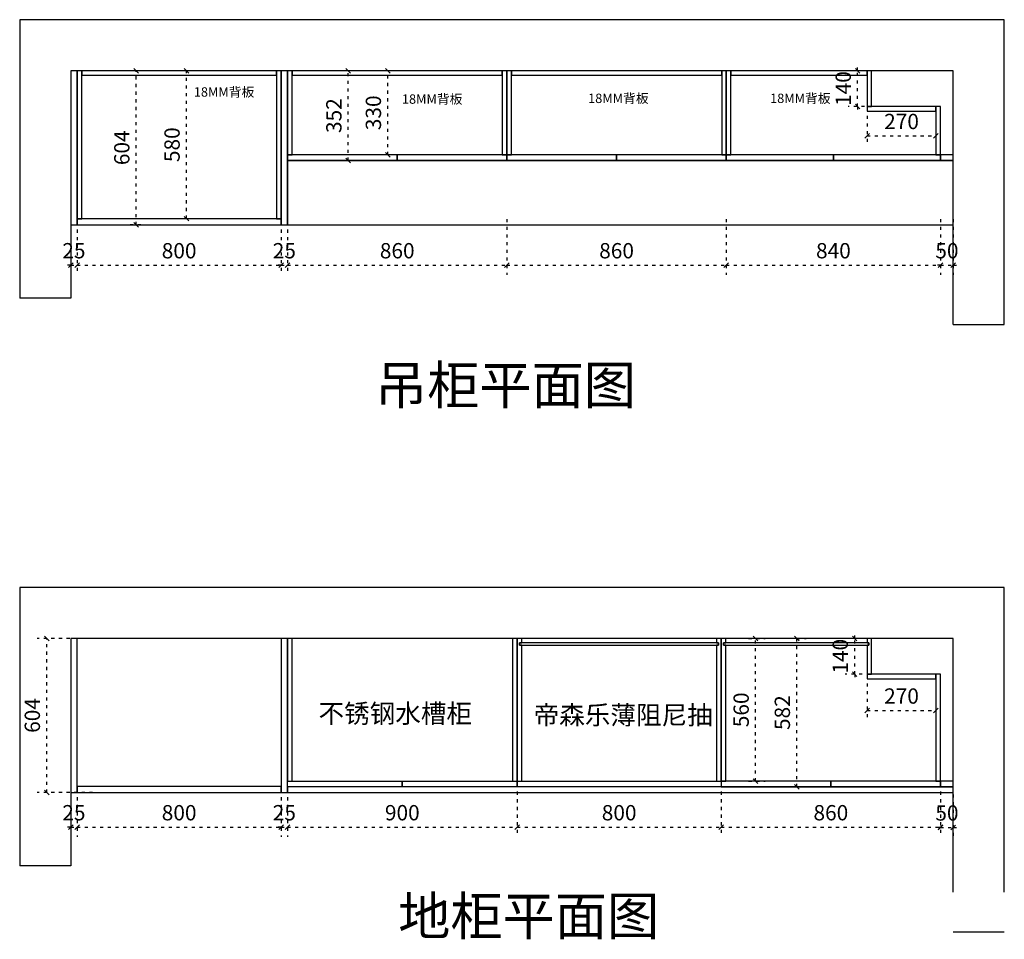
# Model space of a CAD drawing. Units: millimetres. Extents: x 180352 to 189781, y -516394 to -508655.
# Drawn here: x 185849 to 189709, y -512260 to -508655 of the extents above; entities that cross this region are included whole.
import ezdxf

# ---------------------------------------------------------------- set-up
doc = ezdxf.new("R2010")
doc.units = ezdxf.units.MM
doc.header["$PDMODE"] = 35
doc.linetypes.add('ACAD_ISO03W100', pattern=[30, 12, -18])
doc.layers.add('9-标注', color=2, linetype='Continuous')
doc.layers.add('标注层', color=253, linetype='Continuous', lineweight=20)
doc.styles.get("Standard").update_dxf_attribs({"font": 'txt', "bigfont": 'gbcbig.shx'})
doc.styles.add('宋体', font='txt')
doc.dimstyles.new('1：30', dxfattribs={"dimscale": 30, "dimtxt": 2, "dimasz": 0.6, "dimexe": 1.25, "dimexo": 0.625, "dimtad": 1, "dimdec": 0, "dimtxsty": '宋体', "dimblk": 'OBLIQUE', "dimcen": 0.8, "dimclrd": 35, "dimclre": 35, "dimclrt": 2, "dimadec": 0, "dimazin": 0, "dimtfac": 1, "dimtdec": 0, "dimtix": 1, "dimtmove": 1, "dimatfit": 3, "dimldrblk": 'AR', "dimfxl": 1, "dimfxlon": 1, "dimarcsym": 0})

# ---------------------------------------------------------------- blocks, each defined once
blk = doc.blocks.new('_Oblique')
at = {"color": 0, "linetype": 'ByBlock', "lineweight": -2}
blk.add_line((-0.5, -0.5), (0.5, 0.5), dxfattribs=at)
blk = doc.blocks.new('*D74')
at = {"color": 35, "linetype": 'ACAD_ISO03W100', "lineweight": -2, "transparency": 16777216}
for p, q in [((189170.8, -511257.1), (189170.8, -511400.4)), ((189440.8, -511257.1), (189440.8, -511400.4)), ((189170.8, -511362.9), (189440.8, -511362.9))]:
    blk.add_line(p, q, dxfattribs=at)
at = {"layer": 'Defpoints', "color": 0, "transparency": 16777216}
for p in [(189170.8, -511238.4), (189440.8, -511238.4), (189440.8, -511362.9)]:
    blk.add_point(p, dxfattribs=at)
at = {"color": 35, "lineweight": -2, "transparency": 16777216, "xscale": 18, "yscale": 18, "zscale": 18, "rotation": 180}
blk.add_blockref('_Oblique', (189170.8, -511362.9), dxfattribs=at)
at = {"color": 35, "lineweight": -2, "transparency": 16777216, "xscale": 18, "yscale": 18, "zscale": 18}
blk.add_blockref('_Oblique', (189440.8, -511362.9), dxfattribs=at)
at = {"color": 2, "transparency": 16777216, "insert": (189305.8, -511314.1), "char_height": 60, "attachment_point": 5, "style": '宋体', "bg_fill": 3, "box_fill_scale": 1.1, "bg_fill_color": 256, "bg_fill_true_color": 13158600, "bg_fill_transparency": 0}
blk.add_mtext('270', dxfattribs=at)
blk = doc.blocks.new('AR')
blk.add_line((-1.26, 0.67), (-1.06, 0.84))
at = {"layer": '9-标注'}
for p, q in [((-1.26, 0.67), (-0.64, 0)), ((-1.26, -0.67), (-0.64, 0)), ((-1.06, 0.84), (-0.43, 0)), ((-1.06, -0.84), (-0.43, 0)), ((-0.64, 0), (-1, 0)), ((-1.26, -0.67), (-1.06, -0.84))]:
    blk.add_line(p, q, dxfattribs=at)
for points in [[(-1.26, 0.67), (-1.06, 0.84), (-0.64, 0), (-0.43, 0)], [(-1.26, -0.67), (-1.06, -0.84), (-0.64, 0), (-0.43, 0)]]:
    blk.add_solid(points, dxfattribs=at)
blk = doc.blocks.new('*D75')
at = {"color": 35, "linetype": 'ACAD_ISO03W100', "lineweight": -2, "transparency": 16777216}
for p, q in [((189122.2, -511080.4), (189122.2, -511062.4)), ((189152, -511080.4), (189084.7, -511080.4)), ((189122.2, -511220.4), (189122.2, -511080.4)), ((189152, -511220.4), (189084.7, -511220.4)), ((189122.2, -511220.4), (189122.2, -511238.4))]:
    blk.add_line(p, q, dxfattribs=at)
at = {"layer": 'Defpoints', "color": 0, "transparency": 16777216}
for p in [(189122.2, -511080.4), (189170.8, -511080.4), (189170.8, -511220.4)]:
    blk.add_point(p, dxfattribs=at)
at = {"color": 35, "lineweight": -2, "transparency": 16777216, "xscale": 18, "yscale": 18, "zscale": 18}
for p, rotation in [((189122.2, -511080.4), 270), ((189122.2, -511220.4), 90)]:
    blk.add_blockref('_Oblique', p, dxfattribs=dict(at, rotation=rotation))
at = {"color": 2, "transparency": 16777216, "insert": (189073.4, -511150.4), "char_height": 60, "attachment_point": 5, "rotation": 90, "style": '宋体', "bg_fill": 3, "box_fill_scale": 1.1, "bg_fill_color": 256, "bg_fill_true_color": 13158600, "bg_fill_transparency": 0}
blk.add_mtext('140', dxfattribs=at)
blk = doc.blocks.new('*D76')
at = {"color": 35, "linetype": 'ACAD_ISO03W100', "lineweight": -2, "transparency": 16777216}
for p, q in [((186048.8, -511703.1), (186048.8, -511857.7)), ((186073.8, -511703.1), (186073.8, -511857.7)), ((186048.8, -511820.2), (186030.8, -511820.2)), ((186048.8, -511820.2), (186073.8, -511820.2)), ((186073.8, -511820.2), (186091.8, -511820.2))]:
    blk.add_line(p, q, dxfattribs=at)
at = {"layer": 'Defpoints', "color": 0, "transparency": 16777216}
for p in [(186048.8, -511684.4), (186073.8, -511684.4), (186073.8, -511820.2)]:
    blk.add_point(p, dxfattribs=at)
at = {"color": 35, "lineweight": -2, "transparency": 16777216, "xscale": 18, "yscale": 18, "zscale": 18}
blk.add_blockref('_Oblique', (186048.8, -511820.2), dxfattribs=at)
at = {"color": 35, "lineweight": -2, "transparency": 16777216, "xscale": 18, "yscale": 18, "zscale": 18, "rotation": 180}
blk.add_blockref('_Oblique', (186073.8, -511820.2), dxfattribs=at)
at = {"color": 2, "transparency": 16777216, "insert": (186061.3, -511771.4), "char_height": 60, "attachment_point": 5, "style": '宋体', "bg_fill": 3, "box_fill_scale": 1.1, "bg_fill_color": 256, "bg_fill_true_color": 13158600, "bg_fill_transparency": 0}
blk.add_mtext('25', dxfattribs=at)
blk = doc.blocks.new('*D77')
at = {"color": 35, "linetype": 'ACAD_ISO03W100', "lineweight": -2, "transparency": 16777216}
for p, q in [((186073.8, -511703.1), (186073.8, -511857.7)), ((186873.8, -511703.1), (186873.8, -511857.7)), ((186073.8, -511820.2), (186873.8, -511820.2))]:
    blk.add_line(p, q, dxfattribs=at)
at = {"layer": 'Defpoints', "color": 0, "transparency": 16777216}
for p in [(186073.8, -511684.4), (186873.8, -511684.4), (186873.8, -511820.2)]:
    blk.add_point(p, dxfattribs=at)
at = {"color": 35, "lineweight": -2, "transparency": 16777216, "xscale": 18, "yscale": 18, "zscale": 18, "rotation": 180}
blk.add_blockref('_Oblique', (186073.8, -511820.2), dxfattribs=at)
at = {"color": 35, "lineweight": -2, "transparency": 16777216, "xscale": 18, "yscale": 18, "zscale": 18}
blk.add_blockref('_Oblique', (186873.8, -511820.2), dxfattribs=at)
at = {"color": 2, "transparency": 16777216, "insert": (186473.8, -511771.4), "char_height": 60, "attachment_point": 5, "style": '宋体', "bg_fill": 3, "box_fill_scale": 1.1, "bg_fill_color": 256, "bg_fill_true_color": 13158600, "bg_fill_transparency": 0}
blk.add_mtext('800', dxfattribs=at)
blk = doc.blocks.new('*D78')
at = {"color": 35, "linetype": 'ACAD_ISO03W100', "lineweight": -2, "transparency": 16777216}
for p, q in [((186873.8, -511703.1), (186873.8, -511857.7)), ((186898.8, -511703.1), (186898.8, -511857.7)), ((186873.8, -511820.2), (186855.8, -511820.2)), ((186873.8, -511820.2), (186898.8, -511820.2)), ((186898.8, -511820.2), (186916.8, -511820.2))]:
    blk.add_line(p, q, dxfattribs=at)
at = {"layer": 'Defpoints', "color": 0, "transparency": 16777216}
for p in [(186873.8, -511684.4), (186898.8, -511684.4), (186898.8, -511820.2)]:
    blk.add_point(p, dxfattribs=at)
at = {"color": 35, "lineweight": -2, "transparency": 16777216, "xscale": 18, "yscale": 18, "zscale": 18}
blk.add_blockref('_Oblique', (186873.8, -511820.2), dxfattribs=at)
at = {"color": 35, "lineweight": -2, "transparency": 16777216, "xscale": 18, "yscale": 18, "zscale": 18, "rotation": 180}
blk.add_blockref('_Oblique', (186898.8, -511820.2), dxfattribs=at)
at = {"color": 2, "transparency": 16777216, "insert": (186886.3, -511771.4), "char_height": 60, "attachment_point": 5, "style": '宋体', "bg_fill": 3, "box_fill_scale": 1.1, "bg_fill_color": 256, "bg_fill_true_color": 13158600, "bg_fill_transparency": 0}
blk.add_mtext('25', dxfattribs=at)
blk = doc.blocks.new('*D79')
at = {"color": 35, "linetype": 'ACAD_ISO03W100', "lineweight": -2, "transparency": 16777216}
for p, q in [((187798.8, -511681.1), (187798.8, -511857.7)), ((186898.8, -511703.1), (186898.8, -511857.7)), ((186898.8, -511820.2), (187798.8, -511820.2))]:
    blk.add_line(p, q, dxfattribs=at)
at = {"layer": 'Defpoints', "color": 0, "transparency": 16777216}
for p in [(187798.8, -511662.4), (186898.8, -511684.4), (187798.8, -511820.2)]:
    blk.add_point(p, dxfattribs=at)
at = {"color": 35, "lineweight": -2, "transparency": 16777216, "xscale": 18, "yscale": 18, "zscale": 18, "rotation": 180}
blk.add_blockref('_Oblique', (186898.8, -511820.2), dxfattribs=at)
at = {"color": 35, "lineweight": -2, "transparency": 16777216, "xscale": 18, "yscale": 18, "zscale": 18}
blk.add_blockref('_Oblique', (187798.8, -511820.2), dxfattribs=at)
at = {"color": 2, "transparency": 16777216, "insert": (187348.8, -511771.4), "char_height": 60, "attachment_point": 5, "style": '宋体', "bg_fill": 3, "box_fill_scale": 1.1, "bg_fill_color": 256, "bg_fill_true_color": 13158600, "bg_fill_transparency": 0}
blk.add_mtext('900', dxfattribs=at)
blk = doc.blocks.new('*D80')
at = {"color": 35, "linetype": 'ACAD_ISO03W100', "lineweight": -2, "transparency": 16777216}
for p, q in [((187798.8, -511681.1), (187798.8, -511857.7)), ((188598.8, -511681.1), (188598.8, -511857.7)), ((187798.8, -511820.2), (188598.8, -511820.2))]:
    blk.add_line(p, q, dxfattribs=at)
at = {"layer": 'Defpoints', "color": 0, "transparency": 16777216}
for p in [(187798.8, -511662.4), (188598.8, -511662.4), (188598.8, -511820.2)]:
    blk.add_point(p, dxfattribs=at)
at = {"color": 35, "lineweight": -2, "transparency": 16777216, "xscale": 18, "yscale": 18, "zscale": 18, "rotation": 180}
blk.add_blockref('_Oblique', (187798.8, -511820.2), dxfattribs=at)
at = {"color": 35, "lineweight": -2, "transparency": 16777216, "xscale": 18, "yscale": 18, "zscale": 18}
blk.add_blockref('_Oblique', (188598.8, -511820.2), dxfattribs=at)
at = {"color": 2, "transparency": 16777216, "insert": (188198.8, -511771.4), "char_height": 60, "attachment_point": 5, "style": '宋体', "bg_fill": 3, "box_fill_scale": 1.1, "bg_fill_color": 256, "bg_fill_true_color": 13158600, "bg_fill_transparency": 0}
blk.add_mtext('800', dxfattribs=at)
blk = doc.blocks.new('*D81')
at = {"color": 35, "linetype": 'ACAD_ISO03W100', "lineweight": -2, "transparency": 16777216}
for p, q in [((188598.8, -511681.1), (188598.8, -511857.7)), ((189458.8, -511681.1), (189458.8, -511857.7)), ((188598.8, -511820.2), (189458.8, -511820.2))]:
    blk.add_line(p, q, dxfattribs=at)
at = {"layer": 'Defpoints', "color": 0, "transparency": 16777216}
for p in [(188598.8, -511662.4), (189458.8, -511662.4), (189458.8, -511820.2)]:
    blk.add_point(p, dxfattribs=at)
at = {"color": 35, "lineweight": -2, "transparency": 16777216, "xscale": 18, "yscale": 18, "zscale": 18, "rotation": 180}
blk.add_blockref('_Oblique', (188598.8, -511820.2), dxfattribs=at)
at = {"color": 35, "lineweight": -2, "transparency": 16777216, "xscale": 18, "yscale": 18, "zscale": 18}
blk.add_blockref('_Oblique', (189458.8, -511820.2), dxfattribs=at)
at = {"color": 2, "transparency": 16777216, "insert": (189028.8, -511771.4), "char_height": 60, "attachment_point": 5, "style": '宋体', "bg_fill": 3, "box_fill_scale": 1.1, "bg_fill_color": 256, "bg_fill_true_color": 13158600, "bg_fill_transparency": 0}
blk.add_mtext('860', dxfattribs=at)
blk = doc.blocks.new('*D82')
at = {"color": 35, "linetype": 'ACAD_ISO03W100', "lineweight": -2, "transparency": 16777216}
for p, q in [((189458.8, -511681.1), (189458.8, -511858.7)), ((189508.8, -511692.1), (189508.8, -511858.7)), ((189458.8, -511821.2), (189440.8, -511821.2)), ((189458.8, -511821.2), (189508.8, -511821.2)), ((189508.8, -511821.2), (189526.8, -511821.2))]:
    blk.add_line(p, q, dxfattribs=at)
at = {"layer": 'Defpoints', "color": 0, "transparency": 16777216}
for p in [(189458.8, -511662.4), (189508.8, -511673.4), (189508.8, -511821.2)]:
    blk.add_point(p, dxfattribs=at)
at = {"color": 35, "lineweight": -2, "transparency": 16777216, "xscale": 18, "yscale": 18, "zscale": 18}
blk.add_blockref('_Oblique', (189458.8, -511821.2), dxfattribs=at)
at = {"color": 35, "lineweight": -2, "transparency": 16777216, "xscale": 18, "yscale": 18, "zscale": 18, "rotation": 180}
blk.add_blockref('_Oblique', (189508.8, -511821.2), dxfattribs=at)
at = {"color": 2, "transparency": 16777216, "insert": (189483.8, -511772.4), "char_height": 60, "attachment_point": 5, "style": '宋体', "bg_fill": 3, "box_fill_scale": 1.1, "bg_fill_color": 256, "bg_fill_true_color": 13158600, "bg_fill_transparency": 0}
blk.add_mtext('50', dxfattribs=at)
blk = doc.blocks.new('*D83')
at = {"color": 35, "linetype": 'ACAD_ISO03W100', "lineweight": -2, "transparency": 16777216}
for p, q in [((188706.6, -511080.4), (188771.1, -511080.4)), ((188733.6, -511640.4), (188733.6, -511080.4)), ((188706.6, -511640.4), (188771.1, -511640.4))]:
    blk.add_line(p, q, dxfattribs=at)
at = {"layer": 'Defpoints', "color": 0, "transparency": 16777216}
for p in [(188687.9, -511080.4), (188733.6, -511080.4), (188687.9, -511640.4)]:
    blk.add_point(p, dxfattribs=at)
at = {"color": 35, "lineweight": -2, "transparency": 16777216, "xscale": 18, "yscale": 18, "zscale": 18}
for p, rotation in [((188733.6, -511080.4), 90), ((188733.6, -511640.4), 270)]:
    blk.add_blockref('_Oblique', p, dxfattribs=dict(at, rotation=rotation))
at = {"color": 2, "transparency": 16777216, "insert": (188684.9, -511360.4), "char_height": 60, "attachment_point": 5, "rotation": 90, "style": '宋体', "bg_fill": 3, "box_fill_scale": 1.1, "bg_fill_color": 256, "bg_fill_true_color": 13158600, "bg_fill_transparency": 0}
blk.add_mtext('560', dxfattribs=at)
blk = doc.blocks.new('*D84')
at = {"color": 35, "linetype": 'ACAD_ISO03W100', "lineweight": -2, "transparency": 16777216}
for p, q in [((188895.1, -511080.4), (188932.6, -511080.4)), ((188895.1, -511662.4), (188895.1, -511080.4)), ((188895.1, -511662.4), (188932.6, -511662.4))]:
    blk.add_line(p, q, dxfattribs=at)
at = {"layer": 'Defpoints', "color": 0, "transparency": 16777216}
for p in [(188893, -511080.4), (188895.1, -511080.4), (188893, -511662.4)]:
    blk.add_point(p, dxfattribs=at)
at = {"color": 35, "lineweight": -2, "transparency": 16777216, "xscale": 18, "yscale": 18, "zscale": 18}
for p, rotation in [((188895.1, -511080.4), 90), ((188895.1, -511662.4), 270)]:
    blk.add_blockref('_Oblique', p, dxfattribs=dict(at, rotation=rotation))
at = {"color": 2, "transparency": 16777216, "insert": (188846.4, -511371.4), "char_height": 60, "attachment_point": 5, "rotation": 90, "style": '宋体', "bg_fill": 3, "box_fill_scale": 1.1, "bg_fill_color": 256, "bg_fill_true_color": 13158600, "bg_fill_transparency": 0}
blk.add_mtext('582', dxfattribs=at)
blk = doc.blocks.new('*D85')
at = {"color": 35, "linetype": 'ACAD_ISO03W100', "lineweight": -2, "transparency": 16777216}
for p, q in [((186601.6, -508855.4), (186465.2, -508855.4)), ((186502.7, -509435.4), (186502.7, -508855.4)), ((186601.6, -509435.4), (186465.2, -509435.4))]:
    blk.add_line(p, q, dxfattribs=at)
at = {"layer": 'Defpoints', "color": 0, "transparency": 16777216}
for p in [(186502.7, -508855.4), (186620.3, -508855.4), (186620.3, -509435.4)]:
    blk.add_point(p, dxfattribs=at)
at = {"color": 35, "lineweight": -2, "transparency": 16777216, "xscale": 18, "yscale": 18, "zscale": 18}
for p, rotation in [((186502.7, -508855.4), 90), ((186502.7, -509435.4), 270)]:
    blk.add_blockref('_Oblique', p, dxfattribs=dict(at, rotation=rotation))
at = {"color": 2, "transparency": 16777216, "insert": (186453.9, -509145.4), "char_height": 60, "attachment_point": 5, "rotation": 90, "style": '宋体', "bg_fill": 3, "box_fill_scale": 1.1, "bg_fill_color": 256, "bg_fill_true_color": 13158600, "bg_fill_transparency": 0}
blk.add_mtext('580', dxfattribs=at)
blk = doc.blocks.new('*D86')
at = {"color": 35, "linetype": 'ACAD_ISO03W100', "lineweight": -2, "transparency": 16777216}
for p, q in [((186134.8, -511080.4), (185917.3, -511080.4)), ((185954.8, -511684.4), (185954.8, -511080.4)), ((186134.8, -511684.4), (185917.3, -511684.4))]:
    blk.add_line(p, q, dxfattribs=at)
at = {"layer": 'Defpoints', "color": 0, "transparency": 16777216}
for p in [(185954.8, -511080.4), (186274.9, -511080.4), (186274.9, -511684.4)]:
    blk.add_point(p, dxfattribs=at)
at = {"color": 35, "lineweight": -2, "transparency": 16777216, "xscale": 18, "yscale": 18, "zscale": 18}
for p, rotation in [((185954.8, -511080.4), 90), ((185954.8, -511684.4), 270)]:
    blk.add_blockref('_Oblique', p, dxfattribs=dict(at, rotation=rotation))
at = {"color": 2, "transparency": 16777216, "insert": (185906.1, -511382.4), "char_height": 60, "attachment_point": 5, "rotation": 90, "style": '宋体', "bg_fill": 3, "box_fill_scale": 1.1, "bg_fill_color": 256, "bg_fill_true_color": 13158600, "bg_fill_transparency": 0}
blk.add_mtext('604', dxfattribs=at)
blk = doc.blocks.new('*D87')
at = {"color": 35, "linetype": 'ACAD_ISO03W100', "lineweight": -2, "transparency": 16777216}
for p, q in [((186324.1, -508855.4), (186268.2, -508855.4)), ((186305.7, -509459.4), (186305.7, -508855.4)), ((186324.1, -509459.4), (186268.2, -509459.4))]:
    blk.add_line(p, q, dxfattribs=at)
at = {"layer": 'Defpoints', "color": 0, "transparency": 16777216}
for p in [(186305.7, -508855.4), (186342.8, -508855.4), (186342.8, -509459.4)]:
    blk.add_point(p, dxfattribs=at)
at = {"color": 35, "lineweight": -2, "transparency": 16777216, "xscale": 18, "yscale": 18, "zscale": 18}
for p, rotation in [((186305.7, -508855.4), 90), ((186305.7, -509459.4), 270)]:
    blk.add_blockref('_Oblique', p, dxfattribs=dict(at, rotation=rotation))
at = {"color": 2, "transparency": 16777216, "insert": (186257, -509157.4), "char_height": 60, "attachment_point": 5, "rotation": 90, "style": '宋体', "bg_fill": 3, "box_fill_scale": 1.1, "bg_fill_color": 256, "bg_fill_true_color": 13158600, "bg_fill_transparency": 0}
blk.add_mtext('604', dxfattribs=at)
blk = doc.blocks.new('*D88')
at = {"color": 35, "linetype": 'ACAD_ISO03W100', "lineweight": -2, "transparency": 16777216}
for p, q in [((187157.4, -508855.4), (187099.5, -508855.4)), ((187137, -509207.4), (187137, -508855.4)), ((187157.4, -509207.4), (187099.5, -509207.4))]:
    blk.add_line(p, q, dxfattribs=at)
at = {"layer": 'Defpoints', "color": 0, "transparency": 16777216}
for p in [(187137, -508855.4), (187176.1, -508855.4), (187176.1, -509207.4)]:
    blk.add_point(p, dxfattribs=at)
at = {"color": 35, "lineweight": -2, "transparency": 16777216, "xscale": 18, "yscale": 18, "zscale": 18}
for p, rotation in [((187137, -508855.4), 90), ((187137, -509207.4), 270)]:
    blk.add_blockref('_Oblique', p, dxfattribs=dict(at, rotation=rotation))
at = {"color": 2, "transparency": 16777216, "insert": (187088.2, -509031.4), "char_height": 60, "attachment_point": 5, "rotation": 90, "style": '宋体', "bg_fill": 3, "box_fill_scale": 1.1, "bg_fill_color": 256, "bg_fill_true_color": 13158600, "bg_fill_transparency": 0}
blk.add_mtext('352', dxfattribs=at)
blk = doc.blocks.new('*D89')
at = {"color": 35, "linetype": 'ACAD_ISO03W100', "lineweight": -2, "transparency": 16777216}
for p, q in [((187403.8, -508855.4), (187254.5, -508855.4)), ((187292, -509185.4), (187292, -508855.4)), ((187403.8, -509185.4), (187254.5, -509185.4))]:
    blk.add_line(p, q, dxfattribs=at)
at = {"layer": 'Defpoints', "color": 0, "transparency": 16777216}
for p in [(187292, -508855.4), (187422.5, -508855.4), (187422.5, -509185.4)]:
    blk.add_point(p, dxfattribs=at)
at = {"color": 35, "lineweight": -2, "transparency": 16777216, "xscale": 18, "yscale": 18, "zscale": 18}
for p, rotation in [((187292, -508855.4), 90), ((187292, -509185.4), 270)]:
    blk.add_blockref('_Oblique', p, dxfattribs=dict(at, rotation=rotation))
at = {"color": 2, "transparency": 16777216, "insert": (187243.2, -509020.4), "char_height": 60, "attachment_point": 5, "rotation": 90, "style": '宋体', "bg_fill": 3, "box_fill_scale": 1.1, "bg_fill_color": 256, "bg_fill_true_color": 13158600, "bg_fill_transparency": 0}
blk.add_mtext('330', dxfattribs=at)
blk = doc.blocks.new('*D90')
at = {"color": 35, "linetype": 'ACAD_ISO03W100', "lineweight": -2, "transparency": 16777216}
for p, q in [((186048.8, -509478.2), (186048.8, -509655)), ((186073.8, -509478.2), (186073.8, -509655)), ((186048.8, -509617.5), (186030.8, -509617.5)), ((186048.8, -509617.5), (186073.8, -509617.5)), ((186073.8, -509617.5), (186091.8, -509617.5))]:
    blk.add_line(p, q, dxfattribs=at)
at = {"layer": 'Defpoints', "color": 0, "transparency": 16777216}
for p in [(186048.8, -509459.4), (186073.8, -509459.4), (186073.8, -509617.5)]:
    blk.add_point(p, dxfattribs=at)
at = {"color": 35, "lineweight": -2, "transparency": 16777216, "xscale": 18, "yscale": 18, "zscale": 18}
blk.add_blockref('_Oblique', (186048.8, -509617.5), dxfattribs=at)
at = {"color": 35, "lineweight": -2, "transparency": 16777216, "xscale": 18, "yscale": 18, "zscale": 18, "rotation": 180}
blk.add_blockref('_Oblique', (186073.8, -509617.5), dxfattribs=at)
at = {"color": 2, "transparency": 16777216, "insert": (186061.3, -509568.7), "char_height": 60, "attachment_point": 5, "style": '宋体', "bg_fill": 3, "box_fill_scale": 1.1, "bg_fill_color": 256, "bg_fill_true_color": 13158600, "bg_fill_transparency": 0}
blk.add_mtext('25', dxfattribs=at)
blk = doc.blocks.new('*D91')
at = {"color": 35, "linetype": 'ACAD_ISO03W100', "lineweight": -2, "transparency": 16777216}
for p, q in [((186073.8, -509478.2), (186073.8, -509655)), ((186873.8, -509478.2), (186873.8, -509655)), ((186073.8, -509617.5), (186873.8, -509617.5))]:
    blk.add_line(p, q, dxfattribs=at)
at = {"layer": 'Defpoints', "color": 0, "transparency": 16777216}
for p in [(186073.8, -509459.4), (186873.8, -509459.4), (186873.8, -509617.5)]:
    blk.add_point(p, dxfattribs=at)
at = {"color": 35, "lineweight": -2, "transparency": 16777216, "xscale": 18, "yscale": 18, "zscale": 18, "rotation": 180}
blk.add_blockref('_Oblique', (186073.8, -509617.5), dxfattribs=at)
at = {"color": 35, "lineweight": -2, "transparency": 16777216, "xscale": 18, "yscale": 18, "zscale": 18}
blk.add_blockref('_Oblique', (186873.8, -509617.5), dxfattribs=at)
at = {"color": 2, "transparency": 16777216, "insert": (186473.8, -509568.7), "char_height": 60, "attachment_point": 5, "style": '宋体', "bg_fill": 3, "box_fill_scale": 1.1, "bg_fill_color": 256, "bg_fill_true_color": 13158600, "bg_fill_transparency": 0}
blk.add_mtext('800', dxfattribs=at)
blk = doc.blocks.new('*D92')
at = {"color": 35, "linetype": 'ACAD_ISO03W100', "lineweight": -2, "transparency": 16777216}
for p, q in [((186873.8, -509478.2), (186873.8, -509655)), ((186898.8, -509478.2), (186898.8, -509655)), ((186873.8, -509617.5), (186855.8, -509617.5)), ((186873.8, -509617.5), (186898.8, -509617.5)), ((186898.8, -509617.5), (186916.8, -509617.5))]:
    blk.add_line(p, q, dxfattribs=at)
at = {"layer": 'Defpoints', "color": 0, "transparency": 16777216}
for p in [(186873.8, -509459.4), (186898.8, -509459.4), (186898.8, -509617.5)]:
    blk.add_point(p, dxfattribs=at)
at = {"color": 35, "lineweight": -2, "transparency": 16777216, "xscale": 18, "yscale": 18, "zscale": 18}
blk.add_blockref('_Oblique', (186873.8, -509617.5), dxfattribs=at)
at = {"color": 35, "lineweight": -2, "transparency": 16777216, "xscale": 18, "yscale": 18, "zscale": 18, "rotation": 180}
blk.add_blockref('_Oblique', (186898.8, -509617.5), dxfattribs=at)
at = {"color": 2, "transparency": 16777216, "insert": (186886.3, -509568.7), "char_height": 60, "attachment_point": 5, "style": '宋体', "bg_fill": 3, "box_fill_scale": 1.1, "bg_fill_color": 256, "bg_fill_true_color": 13158600, "bg_fill_transparency": 0}
blk.add_mtext('25', dxfattribs=at)
blk = doc.blocks.new('*D93')
at = {"color": 35, "linetype": 'ACAD_ISO03W100', "lineweight": -2, "transparency": 16777216}
for p, q in [((187758.8, -509437.5), (187758.8, -509655)), ((186898.8, -509478.2), (186898.8, -509655)), ((186898.8, -509617.5), (187758.8, -509617.5))]:
    blk.add_line(p, q, dxfattribs=at)
at = {"layer": 'Defpoints', "color": 0, "transparency": 16777216}
for p in [(187758.8, -509207.4), (186898.8, -509459.4), (187758.8, -509617.5)]:
    blk.add_point(p, dxfattribs=at)
at = {"color": 35, "lineweight": -2, "transparency": 16777216, "xscale": 18, "yscale": 18, "zscale": 18, "rotation": 180}
blk.add_blockref('_Oblique', (186898.8, -509617.5), dxfattribs=at)
at = {"color": 35, "lineweight": -2, "transparency": 16777216, "xscale": 18, "yscale": 18, "zscale": 18}
blk.add_blockref('_Oblique', (187758.8, -509617.5), dxfattribs=at)
at = {"color": 2, "transparency": 16777216, "insert": (187328.8, -509568.7), "char_height": 60, "attachment_point": 5, "style": '宋体', "bg_fill": 3, "box_fill_scale": 1.1, "bg_fill_color": 256, "bg_fill_true_color": 13158600, "bg_fill_transparency": 0}
blk.add_mtext('860', dxfattribs=at)
blk = doc.blocks.new('*D94')
at = {"color": 35, "linetype": 'ACAD_ISO03W100', "lineweight": -2, "transparency": 16777216}
for p, q in [((187758.8, -509437.5), (187758.8, -509655)), ((188618.8, -509437.5), (188618.8, -509655)), ((187758.8, -509617.5), (188618.8, -509617.5))]:
    blk.add_line(p, q, dxfattribs=at)
at = {"layer": 'Defpoints', "color": 0, "transparency": 16777216}
for p in [(187758.8, -509207.4), (188618.8, -509207.4), (188618.8, -509617.5)]:
    blk.add_point(p, dxfattribs=at)
at = {"color": 35, "lineweight": -2, "transparency": 16777216, "xscale": 18, "yscale": 18, "zscale": 18, "rotation": 180}
blk.add_blockref('_Oblique', (187758.8, -509617.5), dxfattribs=at)
at = {"color": 35, "lineweight": -2, "transparency": 16777216, "xscale": 18, "yscale": 18, "zscale": 18}
blk.add_blockref('_Oblique', (188618.8, -509617.5), dxfattribs=at)
at = {"color": 2, "transparency": 16777216, "insert": (188188.8, -509568.7), "char_height": 60, "attachment_point": 5, "style": '宋体', "bg_fill": 3, "box_fill_scale": 1.1, "bg_fill_color": 256, "bg_fill_true_color": 13158600, "bg_fill_transparency": 0}
blk.add_mtext('860', dxfattribs=at)
blk = doc.blocks.new('*D95')
at = {"color": 35, "linetype": 'ACAD_ISO03W100', "lineweight": -2, "transparency": 16777216}
for p, q in [((188618.8, -509437.5), (188618.8, -509655)), ((189458.8, -509437.5), (189458.8, -509655)), ((188618.8, -509617.5), (189458.8, -509617.5))]:
    blk.add_line(p, q, dxfattribs=at)
at = {"layer": 'Defpoints', "color": 0, "transparency": 16777216}
for p in [(188618.8, -509207.4), (189458.8, -509207.4), (189458.8, -509617.5)]:
    blk.add_point(p, dxfattribs=at)
at = {"color": 35, "lineweight": -2, "transparency": 16777216, "xscale": 18, "yscale": 18, "zscale": 18, "rotation": 180}
blk.add_blockref('_Oblique', (188618.8, -509617.5), dxfattribs=at)
at = {"color": 35, "lineweight": -2, "transparency": 16777216, "xscale": 18, "yscale": 18, "zscale": 18}
blk.add_blockref('_Oblique', (189458.8, -509617.5), dxfattribs=at)
at = {"color": 2, "transparency": 16777216, "insert": (189038.8, -509568.7), "char_height": 60, "attachment_point": 5, "style": '宋体', "bg_fill": 3, "box_fill_scale": 1.1, "bg_fill_color": 256, "bg_fill_true_color": 13158600, "bg_fill_transparency": 0}
blk.add_mtext('840', dxfattribs=at)
blk = doc.blocks.new('*D96')
at = {"color": 35, "linetype": 'ACAD_ISO03W100', "lineweight": -2, "transparency": 16777216}
for p, q in [((189458.8, -509437.5), (189458.8, -509655)), ((189508.8, -509437.5), (189508.8, -509655)), ((189458.8, -509617.5), (189440.8, -509617.5)), ((189458.8, -509617.5), (189508.8, -509617.5)), ((189508.8, -509617.5), (189526.8, -509617.5))]:
    blk.add_line(p, q, dxfattribs=at)
at = {"layer": 'Defpoints', "color": 0, "transparency": 16777216}
for p in [(189458.8, -509207.4), (189508.8, -509207.4), (189508.8, -509617.5)]:
    blk.add_point(p, dxfattribs=at)
at = {"color": 35, "lineweight": -2, "transparency": 16777216, "xscale": 18, "yscale": 18, "zscale": 18}
blk.add_blockref('_Oblique', (189458.8, -509617.5), dxfattribs=at)
at = {"color": 35, "lineweight": -2, "transparency": 16777216, "xscale": 18, "yscale": 18, "zscale": 18, "rotation": 180}
blk.add_blockref('_Oblique', (189508.8, -509617.5), dxfattribs=at)
at = {"color": 2, "transparency": 16777216, "insert": (189483.8, -509568.7), "char_height": 60, "attachment_point": 5, "style": '宋体', "bg_fill": 3, "box_fill_scale": 1.1, "bg_fill_color": 256, "bg_fill_true_color": 13158600, "bg_fill_transparency": 0}
blk.add_mtext('50', dxfattribs=at)
blk = doc.blocks.new('*D97')
at = {"color": 35, "linetype": 'ACAD_ISO03W100', "lineweight": -2, "transparency": 16777216}
for p, q in [((189170.8, -509032.2), (189170.8, -509148.4)), ((189440.8, -509032.2), (189440.8, -509148.4)), ((189170.8, -509110.9), (189440.8, -509110.9))]:
    blk.add_line(p, q, dxfattribs=at)
at = {"layer": 'Defpoints', "color": 0, "transparency": 16777216}
for p in [(189170.8, -509013.4), (189440.8, -509013.4), (189440.8, -509110.9)]:
    blk.add_point(p, dxfattribs=at)
at = {"color": 35, "lineweight": -2, "transparency": 16777216, "xscale": 18, "yscale": 18, "zscale": 18, "rotation": 180}
blk.add_blockref('_Oblique', (189170.8, -509110.9), dxfattribs=at)
at = {"color": 35, "lineweight": -2, "transparency": 16777216, "xscale": 18, "yscale": 18, "zscale": 18}
blk.add_blockref('_Oblique', (189440.8, -509110.9), dxfattribs=at)
at = {"color": 2, "transparency": 16777216, "insert": (189305.8, -509062.1), "char_height": 60, "attachment_point": 5, "style": '宋体', "bg_fill": 3, "box_fill_scale": 1.1, "bg_fill_color": 256, "bg_fill_true_color": 13158600, "bg_fill_transparency": 0}
blk.add_mtext('270', dxfattribs=at)
blk = doc.blocks.new('*D98')
at = {"color": 35, "linetype": 'ACAD_ISO03W100', "lineweight": -2, "transparency": 16777216}
for p, q in [((189161, -508855.4), (189096.4, -508855.4)), ((189133.9, -508855.4), (189133.9, -508837.4)), ((189133.9, -508995.4), (189133.9, -508855.4)), ((189161, -508995.4), (189096.4, -508995.4)), ((189133.9, -508995.4), (189133.9, -509013.4))]:
    blk.add_line(p, q, dxfattribs=at)
at = {"layer": 'Defpoints', "color": 0, "transparency": 16777216}
for p in [(189133.9, -508855.4), (189179.8, -508855.4), (189179.8, -508995.4)]:
    blk.add_point(p, dxfattribs=at)
at = {"color": 35, "lineweight": -2, "transparency": 16777216, "xscale": 18, "yscale": 18, "zscale": 18}
for p, rotation in [((189133.9, -508855.4), 270), ((189133.9, -508995.4), 90)]:
    blk.add_blockref('_Oblique', p, dxfattribs=dict(at, rotation=rotation))
at = {"color": 2, "transparency": 16777216, "insert": (189085.2, -508925.4), "char_height": 60, "attachment_point": 5, "rotation": 90, "style": '宋体', "bg_fill": 3, "box_fill_scale": 1.1, "bg_fill_color": 256, "bg_fill_true_color": 13158600, "bg_fill_transparency": 0}
blk.add_mtext('140', dxfattribs=at)

msp = doc.modelspace()

# ---------------------------------------------------------------- linework, layer by layer
for p, q in [((189708.8, -508655.4), (185848.8, -508655.4)), ((185848.8, -508655.4), (185848.8, -509747.2)), ((189708.8, -509850.4), (189708.8, -508655.4)), ((189508.8, -508855.4), (186048.8, -508855.4)), ((186048.8, -508855.4), (186048.8, -509747.2)), ((189508.8, -509850.4), (189508.8, -508855.4)), ((189708.8, -510880.4), (185848.8, -510880.4)), ((185848.8, -510880.4), (185848.8, -511972.2)), ((189708.8, -512075.3), (189708.8, -510880.4)), ((189508.8, -511080.4), (186048.8, -511080.4)), ((186048.8, -511080.4), (186048.8, -511972.2)), ((189508.8, -512075.3), (189508.8, -511080.4))]:
    msp.add_line(p, q)
at = {"color": 254}
for p, q in [((186048.8, -509747.2), (185848.8, -509747.2)), ((189508.8, -509850.4), (189708.8, -509850.4)), ((186048.8, -511972.2), (185848.8, -511972.2)), ((189508.8, -512230), (189708.8, -512230))]:
    msp.add_line(p, q, dxfattribs=at)
at = {"color": 32, "true_color": 0xcd6928}
for points in [[(186073.8, -508855.4), (186048.8, -508855.4), (186048.8, -509459.4), (186073.8, -509459.4)], [(186898.8, -508855.4), (186873.8, -508855.4), (186873.8, -509459.4), (186898.8, -509459.4)], [(187328.8, -509185.4), (186898.8, -509185.4), (186898.8, -509207.4), (187328.8, -509207.4)], [(187758.8, -509185.4), (187328.8, -509185.4), (187328.8, -509207.4), (187758.8, -509207.4)], [(188188.8, -509185.4), (187758.8, -509185.4), (187758.8, -509207.4), (188188.8, -509207.4)], [(188618.8, -509185.4), (188188.8, -509185.4), (188188.8, -509207.4), (188618.8, -509207.4)], [(189038.8, -509185.4), (188618.8, -509185.4), (188618.8, -509207.4), (189038.8, -509207.4)], [(189458.8, -509185.4), (189038.8, -509185.4), (189038.8, -509207.4), (189458.8, -509207.4)], [(189508.8, -509185.4), (189458.8, -509185.4), (189458.8, -509207.4), (189508.8, -509207.4)], [(186873.8, -509435.4), (186073.8, -509435.4), (186073.8, -509459.4), (186873.8, -509459.4)], [(186073.8, -511080.4), (186048.8, -511080.4), (186048.8, -511684.4), (186073.8, -511684.4)], [(186898.8, -511080.4), (186873.8, -511080.4), (186873.8, -511684.4), (186898.8, -511684.4)], [(186898.8, -511640.4), (187348.8, -511640.4), (187348.8, -511662.4), (186898.8, -511662.4)], [(187348.8, -511640.4), (187798.8, -511640.4), (187798.8, -511662.4), (187348.8, -511662.4)], [(187798.8, -511640.4), (188598.8, -511640.4), (188598.8, -511662.4), (187798.8, -511662.4)], [(189028.8, -511640.4), (188598.8, -511640.4), (188598.8, -511662.4), (189028.8, -511662.4)], [(189458.8, -511640.4), (189028.8, -511640.4), (189028.8, -511662.4), (189458.8, -511662.4)], [(189508.8, -511640.4), (189458.8, -511640.4), (189458.8, -511662.4), (189508.8, -511662.4)], [(186873.8, -511660.4), (186073.8, -511660.4), (186073.8, -511684.4), (186873.8, -511684.4)]]:
    msp.add_lwpolyline(points, close=True, dxfattribs=at)
at = {"color": 2}
for points in [[(186091.8, -508855.4), (186073.8, -508855.4), (186073.8, -509435.4), (186091.8, -509435.4)], [(186855.8, -508855.4), (186091.8, -508855.4), (186091.8, -508873.4), (186855.8, -508873.4)], [(186873.8, -508855.4), (186855.8, -508855.4), (186855.8, -509435.4), (186873.8, -509435.4)], [(186916.8, -508855.4), (186898.8, -508855.4), (186898.8, -509185.4), (186916.8, -509185.4)], [(187740.8, -508855.4), (186916.8, -508855.4), (186916.8, -508873.4), (187740.8, -508873.4)], [(187758.8, -508855.4), (187740.8, -508855.4), (187740.8, -509185.4), (187758.8, -509185.4)], [(187776.8, -508855.4), (187758.8, -508855.4), (187758.8, -509185.4), (187776.8, -509185.4)], [(188600.8, -508855.4), (187776.8, -508855.4), (187776.8, -508873.4), (188600.8, -508873.4)], [(188618.8, -508855.4), (188600.8, -508855.4), (188600.8, -509185.4), (188618.8, -509185.4)], [(188636.8, -508855.4), (188618.8, -508855.4), (188618.8, -509185.4), (188636.8, -509185.4)], [(189170.8, -508855.4), (188636.8, -508855.4), (188636.8, -508873.4), (189170.8, -508873.4)], [(189188.8, -508855.4), (189170.8, -508855.4), (189170.8, -508995.4), (189188.8, -508995.4)], [(189440.8, -508995.4), (189170.8, -508995.4), (189170.8, -509013.4), (189440.8, -509013.4)], [(189458.8, -508995.4), (189440.8, -508995.4), (189440.8, -509185.4), (189458.8, -509185.4)], [(186916.8, -511080.4), (186898.8, -511080.4), (186898.8, -511640.4), (186916.8, -511640.4)], [(187798.8, -511080.4), (187780.8, -511080.4), (187780.8, -511640.4), (187798.8, -511640.4)], [(187816.8, -511107.4), (187808.7, -511107.4), (187808.7, -511098.4), (187816.8, -511098.4), (187816.8, -511080.4), (187798.8, -511080.4), (187798.8, -511640.4), (187816.8, -511640.4)], [(188588.4, -511098.4), (187808.7, -511098.4), (187808.7, -511107.4), (188588.4, -511107.4)], [(188598.8, -511080.4), (188580.8, -511080.4), (188580.8, -511098.4), (188588.4, -511098.4), (188588.4, -511107.4), (188580.8, -511107.4), (188580.8, -511640.4), (188598.8, -511640.4)], [(188616.8, -511107.4), (188608.1, -511107.4), (188608.1, -511098.4), (188616.8, -511098.4), (188616.8, -511080.4), (188598.8, -511080.4), (188598.8, -511640.4), (188616.8, -511640.4)], [(189178.1, -511098.4), (188608.1, -511098.4), (188608.1, -511107.4), (189178.1, -511107.4)], [(189188.8, -511080.4), (189170.8, -511080.4), (189170.8, -511098.4), (189178.1, -511098.4), (189178.1, -511107.4), (189170.8, -511107.4), (189170.8, -511220.4), (189188.8, -511220.4)], [(189440.8, -511220.4), (189170.8, -511220.4), (189170.8, -511238.4), (189440.8, -511238.4)], [(189458.8, -511220.4), (189440.8, -511220.4), (189440.8, -511640.4), (189458.8, -511640.4)]]:
    msp.add_lwpolyline(points, close=True, dxfattribs=at)
at = {"color": 254}
for points in [[(189508.8, -509207.4), (186898.8, -509207.4), (186898.8, -509459.4), (189508.8, -509459.4)], [(189508.8, -511662.4), (186898.8, -511662.4), (186898.8, -511684.4), (189508.8, -511684.4)]]:
    msp.add_lwpolyline(points, close=True, dxfattribs=at)

# ---------------------------------------------------------------- texts
at = {"layer": '标注层', "attachment_point": 5}
for s, insert, char_height, width in [('{\\fNSimSun|b1|i0|c134|p49;\\C1;18MM背板}', (188195.8, -508963.6), 36.75, 623.41), ('{\\fNSimSun|b1|i0|c134|p49;\\C1;18MM背板}', (188909.2, -508963.6), 36.75, 623.41), ('{\\fNSimSun|b1|i0|c134|p49;\\C1;吊柜平面图}', (187753.2, -510087.9), 150, 2544.53), ('{\\fNSimSun|b1|i0|c134|p49;\\C1;不锈钢水槽柜}', (187321.2, -511374.7), 73.5, 1246.82), ('{\\fNSimSun|b1|i0|c134|p49;\\C1;帝森乐薄阻尼抽}', (188214.7, -511380.8), 73.5, 1246.82), ('{\\fNSimSun|b1|i0|c134|p49;\\C1;地柜平面图}', (187844.3, -512168.4), 150, 2544.53)]:
    msp.add_mtext(s, dxfattribs=dict(at, insert=insert, char_height=char_height, width=width))

# ---------------------------------------------------------------- next in the draw order: dimensions: what is measured, and where the dimension line sits
at = {"color": 254}
for base, p1, p2, picture, middle in [((186305.7, -508855.4), (186342.8, -509459.4), (186342.8, -508855.4), '*D87', (186257, -509157.4)), ((186502.7, -508855.4), (186620.3, -509435.4), (186620.3, -508855.4), '*D85', (186453.9, -509145.4)), ((187137, -508855.4), (187176.1, -509207.4), (187176.1, -508855.4), '*D88', (187088.2, -509031.4)), ((187292, -508855.4), (187422.5, -509185.4), (187422.5, -508855.4), '*D89', (187243.2, -509020.4))]:
    dim = msp.add_linear_dim(base=base, p1=p1, p2=p2, angle=90, dimstyle='1：30', override={"dimfxl": 6, "dimtfill": 1}, dxfattribs=at)
    dim.commit()
    dim.dimension.update_dxf_attribs({"geometry": picture, "text_midpoint": middle})
for base, p1, p2, picture, middle in [((189440.8, -509110.9), (189170.8, -509013.4), (189440.8, -509013.4), '*D97', (189305.8, -509062.1)), ((186073.8, -509617.5), (186048.8, -509459.4), (186073.8, -509459.4), '*D90', (186061.3, -509568.7)), ((189440.8, -511362.9), (189170.8, -511238.4), (189440.8, -511238.4), '*D74', (189305.8, -511314.1)), ((186073.8, -511820.2), (186048.8, -511684.4), (186073.8, -511684.4), '*D76', (186061.3, -511771.4))]:
    dim = msp.add_linear_dim(base=base, p1=p1, p2=p2, dimstyle='1：30', override={"dimfxl": 6, "dimtfill": 1}, dxfattribs=at)
    dim.commit()
    dim.dimension.update_dxf_attribs({"geometry": picture, "text_midpoint": middle})

# ---------------------------------------------------------------- next in the draw order: texts
at = {"layer": '标注层', "char_height": 36.75, "width": 623.41, "attachment_point": 5}
for insert in [(186650, -508938.7), (187465.9, -508966.5)]:
    msp.add_mtext('{\\fNSimSun|b1|i0|c134|p49;\\C1;18MM背板}', dxfattribs=dict(at, insert=insert))

# ---------------------------------------------------------------- next in the draw order: dimensions: what is measured, and where the dimension line sits
at = {"color": 254}
for base, p1, p2, picture, middle in [((189133.9, -508855.4), (189179.8, -508995.4), (189179.8, -508855.4), '*D98', (189085.2, -508925.4)), ((189122.2, -511080.4), (189170.8, -511220.4), (189170.8, -511080.4), '*D75', (189073.4, -511150.4))]:
    dim = msp.add_linear_dim(base=base, p1=p1, p2=p2, angle=90, dimstyle='1：30', override={"dimfxl": 6, "dimtfill": 1}, dxfattribs=at)
    dim.commit()
    dim.dimension.update_dxf_attribs({"geometry": picture, "text_midpoint": middle})
for base, p1, p2, picture, middle in [((186873.8, -509617.5), (186073.8, -509459.4), (186873.8, -509459.4), '*D91', (186473.8, -509568.7)), ((186873.8, -511820.2), (186073.8, -511684.4), (186873.8, -511684.4), '*D77', (186473.8, -511771.4))]:
    dim = msp.add_linear_dim(base=base, p1=p1, p2=p2, dimstyle='1：30', override={"dimfxl": 6, "dimtfill": 1}, dxfattribs=at)
    dim.commit()
    dim.dimension.update_dxf_attribs({"geometry": picture, "text_midpoint": middle})

# ---------------------------------------------------------------- next in the draw order: dimensions: what is measured, and where the dimension line sits
for base, p1, p2, picture, middle in [((186898.8, -509617.5), (186873.8, -509459.4), (186898.8, -509459.4), '*D92', (186886.3, -509568.7)), ((186898.8, -511820.2), (186873.8, -511684.4), (186898.8, -511684.4), '*D78', (186886.3, -511771.4))]:
    dim = msp.add_linear_dim(base=base, p1=p1, p2=p2, dimstyle='1：30', override={"dimfxl": 6, "dimtfill": 1}, dxfattribs=at)
    dim.commit()
    dim.dimension.update_dxf_attribs({"geometry": picture, "text_midpoint": middle})
dim = msp.add_linear_dim(base=(185954.8, -511080.4), p1=(186274.9, -511684.4), p2=(186274.9, -511080.4), angle=90, dimstyle='1：30', override={"dimfxl": 6, "dimtfill": 1}, dxfattribs=at)
dim.commit()
dim.dimension.update_dxf_attribs({"geometry": '*D86', "text_midpoint": (185906.1, -511382.4)})

# ---------------------------------------------------------------- next in the draw order: dimensions: what is measured, and where the dimension line sits
for base, p1, p2, picture, middle in [((187758.8, -509617.5), (186898.8, -509459.4), (187758.8, -509207.4), '*D93', (187328.8, -509568.7)), ((187798.8, -511820.2), (186898.8, -511684.4), (187798.8, -511662.4), '*D79', (187348.8, -511771.4))]:
    dim = msp.add_linear_dim(base=base, p1=p1, p2=p2, dimstyle='1：30', override={"dimfxl": 6, "dimtfill": 1}, dxfattribs=at)
    dim.commit()
    dim.dimension.update_dxf_attribs({"geometry": picture, "text_midpoint": middle})

# ---------------------------------------------------------------- next in the draw order: dimensions: what is measured, and where the dimension line sits
for base, p1, p2, picture, middle in [((188618.8, -509617.5), (187758.8, -509207.4), (188618.8, -509207.4), '*D94', (188188.8, -509568.7)), ((188598.8, -511820.2), (187798.8, -511662.4), (188598.8, -511662.4), '*D80', (188198.8, -511771.4))]:
    dim = msp.add_linear_dim(base=base, p1=p1, p2=p2, dimstyle='1：30', override={"dimfxl": 6, "dimtfill": 1}, dxfattribs=at)
    dim.commit()
    dim.dimension.update_dxf_attribs({"geometry": picture, "text_midpoint": middle})

# ---------------------------------------------------------------- next in the draw order: dimensions: what is measured, and where the dimension line sits
for base, p1, p2, picture, middle in [((189458.8, -509617.5), (188618.8, -509207.4), (189458.8, -509207.4), '*D95', (189038.8, -509568.7)), ((189458.8, -511820.2), (188598.8, -511662.4), (189458.8, -511662.4), '*D81', (189028.8, -511771.4))]:
    dim = msp.add_linear_dim(base=base, p1=p1, p2=p2, dimstyle='1：30', override={"dimfxl": 6, "dimtfill": 1}, dxfattribs=at)
    dim.commit()
    dim.dimension.update_dxf_attribs({"geometry": picture, "text_midpoint": middle})

# ---------------------------------------------------------------- next in the draw order: dimensions: what is measured, and where the dimension line sits
for base, p1, p2, picture, middle in [((189508.8, -509617.5), (189458.8, -509207.4), (189508.8, -509207.4), '*D96', (189483.8, -509568.7)), ((189508.8, -511821.2), (189458.8, -511662.4), (189508.8, -511673.4), '*D82', (189483.8, -511772.4))]:
    dim = msp.add_linear_dim(base=base, p1=p1, p2=p2, dimstyle='1：30', override={"dimfxl": 6, "dimtfill": 1}, dxfattribs=at)
    dim.commit()
    dim.dimension.update_dxf_attribs({"geometry": picture, "text_midpoint": middle})
for base, p1, p2, picture, middle in [((188733.6, -511080.4), (188687.9, -511640.4), (188687.9, -511080.4), '*D83', (188684.9, -511360.4)), ((188895.1, -511080.4), (188893, -511662.4), (188893, -511080.4), '*D84', (188846.4, -511371.4))]:
    dim = msp.add_linear_dim(base=base, p1=p1, p2=p2, angle=90, dimstyle='1：30', override={"dimfxl": 6, "dimtfill": 1}, dxfattribs=at)
    dim.commit()
    dim.dimension.update_dxf_attribs({"geometry": picture, "text_midpoint": middle})

doc.saveas('drawing.dxf')
